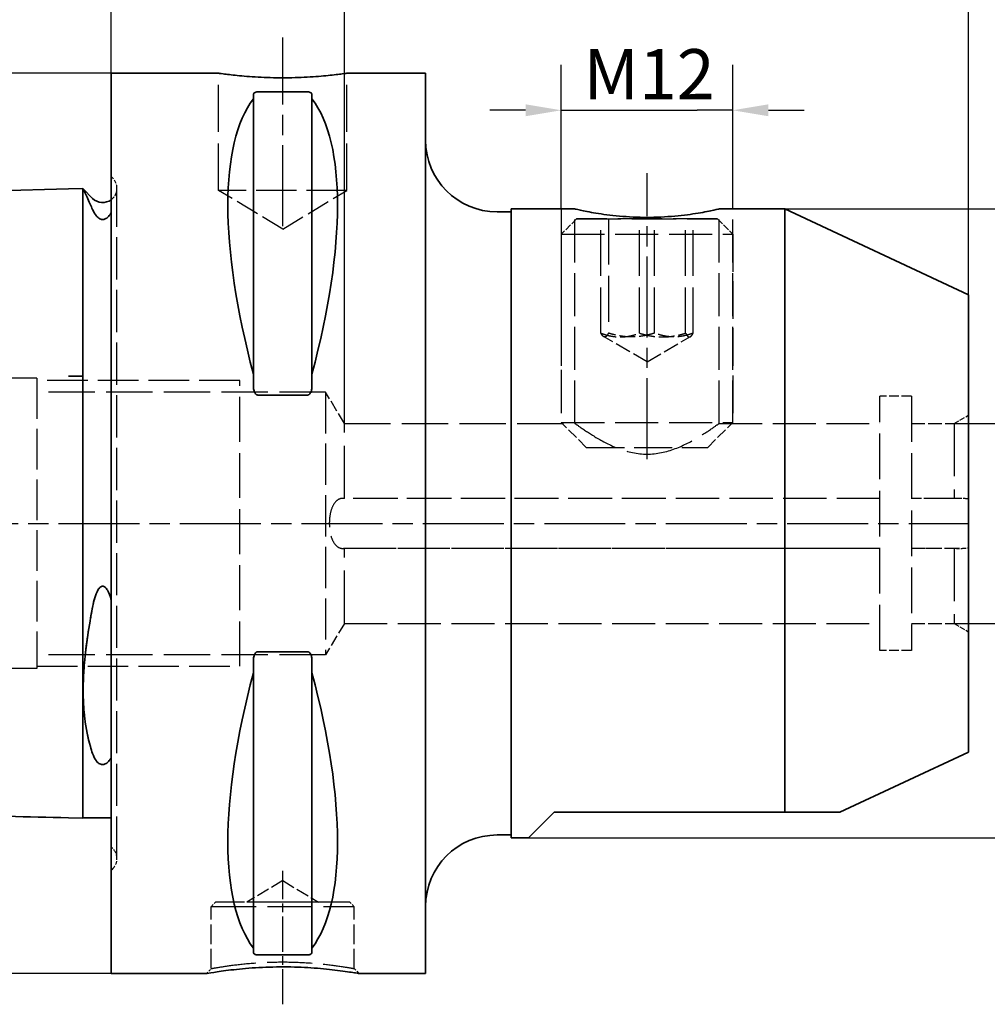
# Paper-space layout 'Blatt_1' of a CAD drawing. Units: millimetres. Extents: x 5 to 292, y 5 to 205.
# Drawn here: x 127 to 195, y 81 to 150 of the extents above; entities that cross this region are included whole.
import ezdxf

# ---------------------------------------------------------------- set-up
doc = ezdxf.new("R2010")
doc.units = ezdxf.units.MM
doc.linetypes.add('CHAIN', pattern=[0.3543, 0.2362, -0.0295, 0.0591, -0.0295])
doc.linetypes.add('DASHED', pattern=[0.2068, 0.1655, -0.0413])
for name, color, linetype, lineweight, true_color in [('Bemaßungen(ISO)', 179, 'Continuous', 25, 0x262659), ('Mittellinie(ISO)', 179, 'Continuous', 25, 0x262659), ('Sichtbare Kanten(ISO)', 5, 'Continuous', 35, 0x0000ff), ('Verdeckte Kanten(ISO)', 5, 'DASHED', 25, 0x0000ff)]:
    doc.layers.add(name, color=color, linetype=linetype, lineweight=lineweight, true_color=true_color)
doc.styles.add('STANDARD-DIN~0', font='arial.ttf')
doc.dimstyles.new('Kopie von STANDARD-ISO', dxfattribs={"dimtxt": 3.5, "dimasz": 2.5, "dimexe": 3.175, "dimexo": 0, "dimgap": 0.762, "dimtad": 1, "dimrnd": 1e-08, "dimtxsty": 'STANDARD-DIN~0', "dimcen": 0.09, "dimdle": 10, "dimclrd": 250, "dimclre": 250, "dimclrt": 250, "dimazin": 2, "dimtfac": 1, "dimtmove": 0, "dimatfit": 3, "dimfxl": 1, "dimtolj": 1, "dimtzin": 0, "dimlwd": 25, "dimlwe": 25, "dimarcsym": 0})

# ---------------------------------------------------------------- blocks, each defined once
blk = doc.blocks.new('*D23')
at = {"layer": 'Bemaßungen(ISO)', "color": 250, "linetype": 'Continuous', "lineweight": 25, "true_color": 0x3f3f3f, "transparency": 16777216}
for p, q in [((150.068, 121.373), (150.068, 162.991)), ((193.753, 130.373), (193.753, 162.991)), ((191.253, 159.816), (152.568, 159.816))]:
    blk.add_line(p, q, dxfattribs=at)
at = {"layer": 'Bemaßungen(ISO)', "color": 250, "linetype": 'Continuous', "true_color": 0x3f3f3f, "transparency": 16777216}
for points in [[(152.568, 160.232), (152.568, 159.399), (150.068, 159.816)], [(191.253, 160.232), (191.253, 159.399), (193.753, 159.816)]]:
    blk.add_solid(points, dxfattribs=at)
at = {"layer": 'Defpoints', "color": 0, "linetype": 'Continuous', "transparency": 16777216}
for p in [(150.068, 159.816), (193.753, 130.373), (150.068, 121.373)]:
    blk.add_point(p, dxfattribs=at)
at = {"layer": 'Bemaßungen(ISO)', "color": 250, "linetype": 'Continuous', "lineweight": 25, "true_color": 0x3f3f3f, "transparency": 16777216, "insert": (169.641, 164.078), "char_height": 3.5, "attachment_point": 1, "style": 'STANDARD-DIN~0'}
blk.add_mtext('\\A1;44', dxfattribs=at)
blk = doc.blocks.new('*D24')
at = {"layer": 'Bemaßungen(ISO)', "color": 250, "linetype": 'Continuous', "lineweight": 25, "true_color": 0x3f3f3f, "transparency": 16777216}
for p, q in [((133.753, 145.873), (77.164, 145.873)), ((80.339, 143.373), (80.339, 85.373)), ((133.753, 82.873), (77.164, 82.873))]:
    blk.add_line(p, q, dxfattribs=at)
at = {"layer": 'Bemaßungen(ISO)', "color": 250, "linetype": 'Continuous', "true_color": 0x3f3f3f, "transparency": 16777216}
for points in [[(79.922, 143.373), (80.755, 143.373), (80.339, 145.873)], [(79.922, 85.373), (80.755, 85.373), (80.339, 82.873)]]:
    blk.add_solid(points, dxfattribs=at)
at = {"layer": 'Defpoints', "color": 0, "linetype": 'Continuous', "transparency": 16777216}
for p in [(133.753, 145.873), (80.339, 82.873), (133.753, 82.873)]:
    blk.add_point(p, dxfattribs=at)
at = {"layer": 'Bemaßungen(ISO)', "color": 250, "linetype": 'Continuous', "lineweight": 25, "true_color": 0x3f3f3f, "transparency": 16777216, "insert": (74.311, 109.874), "char_height": 3.5, "attachment_point": 1, "rotation": 90, "style": 'STANDARD-DIN~0'}
blk.add_mtext('\\A1;{\\fAIGDT|b0|i0;\\ln}\\fArial|b0|i0;63', dxfattribs=at)
blk = doc.blocks.new('*D25')
at = {"layer": 'Bemaßungen(ISO)', "color": 250, "linetype": 'Continuous', "lineweight": 25, "true_color": 0x3f3f3f, "transparency": 16777216}
for p, q in [((133.753, 145.873), (133.753, 172.82)), ((193.753, 130.373), (193.753, 172.82)), ((136.253, 169.645), (191.253, 169.645))]:
    blk.add_line(p, q, dxfattribs=at)
at = {"layer": 'Bemaßungen(ISO)', "color": 250, "linetype": 'Continuous', "true_color": 0x3f3f3f, "transparency": 16777216}
for points in [[(136.253, 170.062), (136.253, 169.228), (133.753, 169.645)], [(191.253, 170.062), (191.253, 169.228), (193.753, 169.645)]]:
    blk.add_solid(points, dxfattribs=at)
at = {"layer": 'Defpoints', "color": 0, "linetype": 'Continuous', "transparency": 16777216}
for p in [(193.753, 169.645), (133.753, 145.873), (193.753, 130.373)]:
    blk.add_point(p, dxfattribs=at)
at = {"layer": 'Bemaßungen(ISO)', "color": 250, "linetype": 'Continuous', "lineweight": 25, "true_color": 0x3f3f3f, "transparency": 16777216, "insert": (161.243, 173.981), "char_height": 3.5, "attachment_point": 1, "style": 'STANDARD-DIN~0'}
blk.add_mtext('\\A1;60', dxfattribs=at)
blk = doc.blocks.new('*D26')
at = {"layer": 'Bemaßungen(ISO)', "color": 250, "linetype": 'Continuous', "lineweight": 25, "true_color": 0x3f3f3f, "transparency": 16777216}
for p, q in [((95.753, 136.11), (95.753, 182.785)), ((193.753, 130.373), (193.753, 182.785)), ((191.253, 179.61), (98.253, 179.61))]:
    blk.add_line(p, q, dxfattribs=at)
at = {"layer": 'Bemaßungen(ISO)', "color": 250, "linetype": 'Continuous', "true_color": 0x3f3f3f, "transparency": 16777216}
for points in [[(98.253, 180.027), (98.253, 179.194), (95.753, 179.61)], [(191.253, 180.027), (191.253, 179.194), (193.753, 179.61)]]:
    blk.add_solid(points, dxfattribs=at)
at = {"layer": 'Defpoints', "color": 0, "linetype": 'Continuous', "transparency": 16777216}
for p in [(95.753, 179.61), (95.753, 136.11), (193.753, 130.373)]:
    blk.add_point(p, dxfattribs=at)
at = {"layer": 'Bemaßungen(ISO)', "color": 250, "linetype": 'Continuous', "lineweight": 25, "true_color": 0x3f3f3f, "transparency": 16777216, "insert": (142.243, 183.946), "char_height": 3.5, "attachment_point": 1, "style": 'STANDARD-DIN~0'}
blk.add_mtext('\\A1;98', dxfattribs=at)
blk = doc.blocks.new('*D27')
at = {"layer": 'Bemaßungen(ISO)', "color": 250, "linetype": 'Continuous', "lineweight": 25, "true_color": 0x3f3f3f, "transparency": 16777216}
for p, q in [((204.847, 123.873), (204.847, 126.373)), ((192.753, 121.373), (208.022, 121.373)), ((204.847, 121.373), (204.847, 118.873)), ((204.847, 118.873), (204.847, 109.873)), ((204.847, 107.373), (204.847, 109.873)), ((192.753, 107.373), (208.022, 107.373)), ((204.847, 104.873), (204.847, 102.373))]:
    blk.add_line(p, q, dxfattribs=at)
at = {"layer": 'Bemaßungen(ISO)', "color": 250, "linetype": 'Continuous', "true_color": 0x3f3f3f, "transparency": 16777216}
for points in [[(204.43, 123.873), (205.264, 123.873), (204.847, 121.373)], [(204.43, 104.873), (205.264, 104.873), (204.847, 107.373)]]:
    blk.add_solid(points, dxfattribs=at)
at = {"layer": 'Defpoints', "color": 0, "linetype": 'Continuous', "transparency": 16777216}
for p in [(192.753, 121.373), (192.753, 107.373), (204.847, 107.373)]:
    blk.add_point(p, dxfattribs=at)
at = {"layer": 'Bemaßungen(ISO)', "color": 250, "linetype": 'Continuous', "lineweight": 25, "true_color": 0x3f3f3f, "transparency": 16777216, "insert": (198.819, 109.881), "char_height": 3.5, "attachment_point": 1, "rotation": 90, "style": 'STANDARD-DIN~0'}
blk.add_mtext('\\A1;{\\fAIGDT|b0|i0;\\ln}\\fArial|b0|i0;14', dxfattribs=at)
blk = doc.blocks.new('*D28')
at = {"layer": 'Bemaßungen(ISO)', "color": 250, "linetype": 'Continuous', "lineweight": 25, "true_color": 0x3f3f3f, "transparency": 16777216}
for p, q in [((180.886, 136.373), (219.432, 136.373)), ((216.257, 133.873), (216.257, 94.873)), ((162.953, 92.373), (219.432, 92.373))]:
    blk.add_line(p, q, dxfattribs=at)
at = {"layer": 'Bemaßungen(ISO)', "color": 250, "linetype": 'Continuous', "true_color": 0x3f3f3f, "transparency": 16777216}
for points in [[(215.84, 133.873), (216.673, 133.873), (216.257, 136.373)], [(215.84, 94.873), (216.673, 94.873), (216.257, 92.373)]]:
    blk.add_solid(points, dxfattribs=at)
at = {"layer": 'Defpoints', "color": 0, "linetype": 'Continuous', "transparency": 16777216}
for p in [(180.886, 136.373), (162.953, 92.373), (216.257, 92.373)]:
    blk.add_point(p, dxfattribs=at)
at = {"layer": 'Bemaßungen(ISO)', "color": 250, "linetype": 'Continuous', "lineweight": 25, "true_color": 0x3f3f3f, "transparency": 16777216, "insert": (210.229, 109.881), "char_height": 3.5, "attachment_point": 1, "rotation": 90, "style": 'STANDARD-DIN~0'}
blk.add_mtext('\\A1;{\\fAIGDT|b0|i0;\\ln}\\fArial|b0|i0;44', dxfattribs=at)
blk = doc.blocks.new('*D29')
at = {"layer": 'Bemaßungen(ISO)', "color": 250, "linetype": 'Continuous', "lineweight": 25, "true_color": 0x3f3f3f, "transparency": 16777216}
for p, q in [((165.253, 136.373), (165.253, 146.453)), ((177.253, 136.373), (177.253, 146.453)), ((162.753, 143.278), (160.253, 143.278)), ((165.253, 143.278), (167.753, 143.278)), ((167.753, 143.278), (174.753, 143.278)), ((177.253, 143.278), (174.753, 143.278)), ((179.753, 143.278), (182.253, 143.278))]:
    blk.add_line(p, q, dxfattribs=at)
at = {"layer": 'Bemaßungen(ISO)', "color": 250, "linetype": 'Continuous', "true_color": 0x3f3f3f, "transparency": 16777216}
for points in [[(162.753, 143.695), (162.753, 142.861), (165.253, 143.278)], [(179.753, 143.695), (179.753, 142.861), (177.253, 143.278)]]:
    blk.add_solid(points, dxfattribs=at)
at = {"layer": 'Defpoints', "color": 0, "linetype": 'Continuous', "transparency": 16777216}
for p in [(177.253, 143.278), (165.253, 136.373), (177.253, 136.373)]:
    blk.add_point(p, dxfattribs=at)
at = {"layer": 'Bemaßungen(ISO)', "color": 250, "linetype": 'Continuous', "lineweight": 25, "true_color": 0x3f3f3f, "transparency": 16777216, "insert": (166.808, 147.554), "char_height": 3.5, "attachment_point": 1, "style": 'STANDARD-DIN~0'}
blk.add_mtext('\\A1;\\fArial|b0|i0;M12', dxfattribs=at)

psp = doc.layouts.new('Blatt_1')

# ---------------------------------------------------------------- linework, layer by layer
at = {"layer": 'Mittellinie(ISO)', "linetype": 'CHAIN', "ltscale": 23.990969}
for p, q in [((145.753, 135.173), (145.753, 148.373)), ((171.253, 118.873), (171.253, 138.873)), ((87.565, 114.373), (193.803, 114.373))]:
    psp.add_line(p, q, dxfattribs=at)
at = {"layer": 'Mittellinie(ISO)', "linetype": 'CHAIN', "ltscale": 10.387375}
psp.add_line((145.753, 80.725), (145.753, 90.073), dxfattribs=at)
at = {"layer": 'Sichtbare Kanten(ISO)'}
for p, q in [((133.753, 145.873), (133.753, 82.873)), ((141.253, 145.873), (133.753, 145.873)), ((155.753, 145.873), (150.253, 145.873)), ((155.753, 145.873), (155.753, 82.873)), ((143.703, 144.376), (143.703, 144.09)), ((143.703, 144.09), (143.703, 124.821)), ((144.003, 144.565), (147.503, 144.565)), ((147.803, 144.09), (147.803, 144.376)), ((147.803, 144.09), (147.803, 124.821)), ((130.753, 137.773), (131.753, 137.798)), ((131.753, 124.685), (131.753, 137.798)), ((97.218, 136.93), (130.753, 137.773)), ((131.789, 137.773), (131.753, 137.773)), ((132.446, 137.116), (131.789, 137.773)), ((161.753, 136.173), (160.753, 136.173)), ((161.753, 136.373), (161.753, 92.373)), ((166.2, 136.373), (161.753, 136.373)), ((180.886, 136.373), (176.306, 136.373)), ((180.886, 136.373), (180.886, 94.173)), ((193.753, 130.373), (180.886, 136.373)), ((193.753, 130.373), (193.753, 98.373)), ((143.703, 124.821), (143.703, 123.968)), ((147.803, 123.968), (147.803, 124.821)), ((130.753, 124.673), (131.753, 124.685)), ((131.753, 93.748), (131.753, 124.685)), ((147.503, 123.354), (144.003, 123.354)), ((143.703, 104.778), (143.703, 103.925)), ((144.003, 105.392), (147.503, 105.392)), ((147.803, 103.925), (147.803, 104.778)), ((143.703, 103.925), (143.703, 84.656)), ((147.803, 103.925), (147.803, 84.656)), ((193.753, 98.373), (184.746, 94.173)), ((130.753, 93.773), (131.753, 93.748)), ((133.753, 93.773), (131.753, 93.773)), ((164.753, 94.173), (162.953, 92.373)), ((164.753, 94.173), (180.886, 94.173)), ((180.886, 94.173), (184.746, 94.173)), ((161.753, 92.573), (160.753, 92.573)), ((162.953, 92.373), (161.753, 92.373)), ((143.703, 84.656), (143.703, 84.37)), ((147.503, 84.18), (144.003, 84.18)), ((147.803, 84.37), (147.803, 84.656)), ((140.401, 82.873), (133.753, 82.873)), ((155.753, 82.873), (151.105, 82.873))]:
    psp.add_line(p, q, dxfattribs=at)
for centre, radius, start, end in [((160.753, 141.173), 5, 180, 270), ((133.153, 137.823), 1, 225, 306.8699), ((160.753, 87.573), 5, 90, 180)]:
    psp.add_arc(centre, radius, start, end, dxfattribs=at)
for centre, major_axis, start_param, end_param in [((160.1, 114.373), (-14.754, 31.093), 0.177203, 1.071843), ((131.406, 114.373), (-14.754, -31.093), 2.06975, 2.96439), ((160.1, 114.373), (14.754, 31.093), 2.06975, 2.96439), ((131.406, 114.373), (14.754, -31.093), 0.177203, 1.071843)]:
    psp.add_ellipse(centre, major_axis=major_axis, ratio=0.341999, start_param=start_param, end_param=end_param, dxfattribs=at)
for points, knots in [([(150.253, 145.873), (150.253, 145.873), (150.14, 145.856), (149.68, 145.795), (149.334, 145.752), (148.536, 145.671), (148.03, 145.628), (146.922, 145.567), (146.319, 145.55), (145.187, 145.55), (144.584, 145.567), (143.476, 145.628), (142.97, 145.671), (142.172, 145.752), (141.826, 145.795), (141.366, 145.856), (141.253, 145.873), (141.253, 145.873)], [0.679035, 0.679035, 0.679035, 0.679035, 0.848792, 0.848792, 1.01855, 1.01855, 1.18831, 1.18831, 1.358069, 1.358069, 1.527829, 1.527829, 1.697589, 1.697589, 1.867347, 1.867347, 2.037104, 2.037104, 2.037104, 2.037104]), ([(143.703, 144.376), (143.703, 144.402), (143.711, 144.43), (143.749, 144.483), (143.778, 144.508), (143.843, 144.538), (143.869, 144.548), (143.915, 144.558), (143.931, 144.56), (143.966, 144.564), (143.984, 144.565), (144.003, 144.565)], [-0.07355777, -0.07355777, -0.07355777, -0.07355777, -0.04804086, -0.04804086, -0.02252395, -0.02252395, -0.01126198, -0.01126198, -0.00563099, -0.00563099, 0, 0, 0, 0]), ([(147.503, 144.565), (147.522, 144.565), (147.54, 144.564), (147.575, 144.56), (147.591, 144.558), (147.637, 144.548), (147.663, 144.538), (147.728, 144.508), (147.758, 144.483), (147.795, 144.43), (147.803, 144.402), (147.803, 144.376)], [0, 0, 0, 0, 0.00563099, 0.00563099, 0.01126198, 0.01126198, 0.02252395, 0.02252395, 0.04804086, 0.04804086, 0.07355777, 0.07355777, 0.07355777, 0.07355777]), ([(132.446, 136.333), (132.387, 136.469), (132.331, 136.597), (132.116, 137.082), (131.982, 137.367), (131.856, 137.632), (131.827, 137.694), (131.8, 137.75), (131.794, 137.763), (131.789, 137.771), (131.789, 137.773), (131.789, 137.773)], [-1.8856853, -1.8856853, -1.8856853, -1.8856853, -1.7916309, -1.7916309, -1.5017566, -1.5017566, -1.3674142, -1.3674142, -1.2975289, -1.2975289, -1.2659822, -1.2659822, -1.2659822, -1.2659822]), ([(133.753, 136.116), (133.703, 136.028), (133.639, 135.929), (133.513, 135.795), (133.455, 135.742), (133.355, 135.683), (133.319, 135.666), (133.252, 135.645), (133.225, 135.639), (133.167, 135.633), (133.139, 135.633), (133.077, 135.64), (133.046, 135.647), (132.968, 135.674), (132.925, 135.697), (132.807, 135.776), (132.741, 135.847), (132.597, 136.027), (132.515, 136.174), (132.446, 136.333)], [-2.6899261, -2.6899261, -2.6899261, -2.6899261, -2.5665887, -2.5665887, -2.4993791, -2.4993791, -2.469357, -2.469357, -2.4501585, -2.4501585, -2.4321705, -2.4321705, -2.4103054, -2.4103054, -2.3730636, -2.3730636, -2.2863545, -2.2863545, -2.1221559, -2.1221559, -2.1221559, -2.1221559]), ([(176.306, 136.373), (176.306, 136.373), (176.178, 136.342), (175.662, 136.232), (175.273, 136.154), (174.379, 136.007), (173.812, 135.928), (172.568, 135.816), (171.89, 135.785), (170.616, 135.785), (169.938, 135.816), (168.694, 135.928), (168.127, 136.007), (167.233, 136.154), (166.844, 136.232), (166.328, 136.342), (166.2, 136.373), (166.2, 136.373)], [0.764305, 0.764305, 0.764305, 0.764305, 0.955371, 0.955371, 1.146438, 1.146438, 1.337524, 1.337524, 1.528609, 1.528609, 1.719695, 1.719695, 1.910781, 1.910781, 2.101847, 2.101847, 2.292914, 2.292914, 2.292914, 2.292914]), ([(144.003, 123.354), (143.984, 123.354), (143.966, 123.358), (143.931, 123.37), (143.915, 123.38), (143.869, 123.414), (143.843, 123.445), (143.778, 123.544), (143.749, 123.627), (143.711, 123.798), (143.703, 123.887), (143.703, 123.968)], [0, 0, 0, 0, 0.00563099, 0.00563099, 0.01126198, 0.01126198, 0.02252395, 0.02252395, 0.04804086, 0.04804086, 0.07355777, 0.07355777, 0.07355777, 0.07355777]), ([(147.803, 123.968), (147.803, 123.887), (147.795, 123.798), (147.758, 123.627), (147.728, 123.544), (147.663, 123.445), (147.637, 123.414), (147.591, 123.38), (147.575, 123.37), (147.54, 123.358), (147.522, 123.354), (147.503, 123.354)], [-0.07355777, -0.07355777, -0.07355777, -0.07355777, -0.04804086, -0.04804086, -0.02252395, -0.02252395, -0.01126198, -0.01126198, -0.00563099, -0.00563099, 0, 0, 0, 0]), ([(132.446, 108.513), (132.492, 108.755), (132.543, 108.974), (132.647, 109.32), (132.727, 109.559), (132.877, 109.799), (132.922, 109.86), (133.002, 109.931), (133.034, 109.953), (133.094, 109.977), (133.12, 109.984), (133.178, 109.985), (133.206, 109.979), (133.273, 109.953), (133.309, 109.928), (133.397, 109.846), (133.446, 109.775), (133.584, 109.538), (133.674, 109.295), (133.753, 108.995)], [-0.4543219, -0.4543219, -0.4543219, -0.4543219, -0.3292398, -0.3292398, -0.228298, -0.228298, -0.195134, -0.195134, -0.1775903, -0.1775903, -0.1643446, -0.1643446, -0.1504058, -0.1504058, -0.1303265, -0.1303265, -0.0932454, -0.0932454, 0, 0, 0, 0]), ([(132.446, 98.272), (132.392, 98.433), (132.339, 98.6), (132.123, 99.356), (131.986, 100.009), (131.858, 101.085), (131.828, 101.44), (131.8, 102.003), (131.794, 102.198), (131.789, 102.56), (131.788, 102.726), (131.793, 103.09), (131.798, 103.289), (131.821, 103.856), (131.845, 104.228), (131.988, 105.875), (132.195, 107.19), (132.446, 108.513)], [-1.885579, -1.885579, -1.885579, -1.885579, -1.798207, -1.798207, -1.504028, -1.504028, -1.368259, -1.368259, -1.298088, -1.298088, -1.240536, -1.240536, -1.173258, -1.173258, -1.051669, -1.051669, -0.644595, -0.644595, -0.644595, -0.644595]), ([(143.703, 104.778), (143.703, 104.859), (143.711, 104.948), (143.749, 105.119), (143.778, 105.202), (143.843, 105.301), (143.869, 105.332), (143.915, 105.366), (143.931, 105.375), (143.966, 105.388), (143.984, 105.392), (144.003, 105.392)], [-0.07355777, -0.07355777, -0.07355777, -0.07355777, -0.04804086, -0.04804086, -0.02252395, -0.02252395, -0.01126198, -0.01126198, -0.00563099, -0.00563099, 0, 0, 0, 0]), ([(147.503, 105.392), (147.522, 105.392), (147.54, 105.388), (147.575, 105.375), (147.591, 105.366), (147.637, 105.332), (147.663, 105.301), (147.728, 105.202), (147.758, 105.119), (147.795, 104.948), (147.803, 104.859), (147.803, 104.778)], [0, 0, 0, 0, 0.00563099, 0.00563099, 0.01126198, 0.01126198, 0.02252395, 0.02252395, 0.04804086, 0.04804086, 0.07355777, 0.07355777, 0.07355777, 0.07355777]), ([(133.753, 98.008), (133.703, 97.906), (133.639, 97.798), (133.513, 97.659), (133.456, 97.606), (133.355, 97.548), (133.319, 97.531), (133.253, 97.511), (133.225, 97.505), (133.167, 97.5), (133.139, 97.5), (133.077, 97.506), (133.046, 97.513), (132.968, 97.538), (132.925, 97.561), (132.807, 97.639), (132.741, 97.712), (132.597, 97.903), (132.515, 98.067), (132.446, 98.272)], [-2.689388, -2.689388, -2.689388, -2.689388, -2.5661295, -2.5661295, -2.498783, -2.498783, -2.4687186, -2.4687186, -2.4495042, -2.4495042, -2.4315141, -2.4315141, -2.409656, -2.409656, -2.3724421, -2.3724421, -2.2859272, -2.2859272, -2.1214316, -2.1214316, -2.1214316, -2.1214316]), ([(144.003, 84.18), (143.984, 84.18), (143.966, 84.181), (143.931, 84.185), (143.915, 84.188), (143.869, 84.198), (143.843, 84.207), (143.778, 84.237), (143.749, 84.263), (143.711, 84.316), (143.703, 84.344), (143.703, 84.37)], [0, 0, 0, 0, 0.00563099, 0.00563099, 0.01126198, 0.01126198, 0.02252395, 0.02252395, 0.04804086, 0.04804086, 0.07355777, 0.07355777, 0.07355777, 0.07355777]), ([(147.803, 84.37), (147.803, 84.344), (147.795, 84.316), (147.758, 84.263), (147.728, 84.237), (147.663, 84.207), (147.637, 84.198), (147.591, 84.188), (147.575, 84.185), (147.54, 84.181), (147.522, 84.18), (147.503, 84.18)], [-0.07355777, -0.07355777, -0.07355777, -0.07355777, -0.04804086, -0.04804086, -0.02252395, -0.02252395, -0.01126198, -0.01126198, -0.00563099, -0.00563099, 0, 0, 0, 0]), ([(151.105, 82.873), (151.105, 82.873), (151.092, 82.875), (151.02, 82.888), (150.957, 82.898), (150.646, 82.95), (150.28, 83.01), (149.316, 83.136), (148.76, 83.198), (147.587, 83.292), (146.961, 83.324), (145.661, 83.349), (144.978, 83.338), (143.675, 83.277), (143.059, 83.227), (141.982, 83.113), (141.521, 83.05), (140.821, 82.945), (140.582, 82.904), (140.425, 82.877), (140.401, 82.873), (140.401, 82.873)], [0, 0, 0, 0, 0.104072, 0.104072, 0.208144, 0.208144, 0.411744, 0.411744, 0.588468, 0.588468, 0.775127, 0.775127, 0.975205, 0.975205, 1.175956, 1.175956, 1.377496, 1.377496, 1.578957, 1.578957, 1.665156, 1.665156, 1.665156, 1.665156])]:
    psp.add_open_spline(points, degree=3, knots=knots, dxfattribs=at)
psp.add_open_spline([(130.753, 93.773), (127.936, 93.844), (125.12, 93.915), (122.303, 93.986)], degree=3, dxfattribs=at)
at = {"layer": 'Verdeckte Kanten(ISO)', "ltscale": 19.825918}
for p, q in [((141.253, 137.673), (141.253, 145.873)), ((150.253, 137.673), (150.253, 145.873))]:
    psp.add_line(p, q, dxfattribs=at)
at = {"layer": 'Verdeckte Kanten(ISO)', "ltscale": 0.288268}
for p, q in [((133.86, 138.53), (133.753, 138.637)), ((133.86, 90.216), (133.753, 90.109))]:
    psp.add_line(p, q, dxfattribs=at)
at = {"layer": 'Verdeckte Kanten(ISO)', "ltscale": 17.811979}
psp.add_line((134.153, 90.923), (134.153, 137.823), dxfattribs=at)
at = {"layer": 'Verdeckte Kanten(ISO)', "ltscale": 17.090385}
psp.add_line((150.253, 137.673), (141.253, 137.673), dxfattribs=at)
at = {"layer": 'Verdeckte Kanten(ISO)', "ltscale": 9.994436}
for q in [(141.253, 137.673), (150.253, 137.673)]:
    psp.add_line((145.753, 134.969), q, dxfattribs=at)
at = {"layer": 'Verdeckte Kanten(ISO)', "ltscale": 18.133463}
for p, q in [((165.253, 136.373), (165.253, 121.373)), ((166.2, 121.373), (166.2, 136.373)), ((176.306, 121.373), (176.306, 136.373)), ((177.253, 121.373), (177.253, 136.373))]:
    psp.add_line(p, q, dxfattribs=at)
at = {"layer": 'Verdeckte Kanten(ISO)', "ltscale": 2.856786}
for p, q in [((166.314, 135.673), (165.253, 134.612)), ((176.192, 135.673), (177.253, 134.612))]:
    psp.add_line(p, q, dxfattribs=at)
at = {"layer": 'Verdeckte Kanten(ISO)', "ltscale": 0.047201}
for p, q in [((166.336, 135.685), (166.314, 135.673)), ((176.17, 135.685), (176.192, 135.673))]:
    psp.add_line(p, q, dxfattribs=at)
at = {"layer": 'Verdeckte Kanten(ISO)', "ltscale": 18.757214}
psp.add_line((166.314, 135.673), (176.192, 135.673), dxfattribs=at)
at = {"layer": 'Verdeckte Kanten(ISO)', "ltscale": 18.675493}
psp.add_line((176.17, 135.685), (166.336, 135.685), dxfattribs=at)
at = {"layer": 'Verdeckte Kanten(ISO)', "ltscale": 19.34236}
for p, q in [((168.023, 127.685), (168.023, 135.685)), ((168.553, 135.685), (168.553, 127.685)), ((170.723, 127.685), (170.723, 135.685)), ((171.783, 127.685), (171.783, 135.685)), ((173.953, 127.685), (173.953, 135.685)), ((174.484, 127.685), (174.484, 135.685))]:
    psp.add_line(p, q, dxfattribs=at)
at = {"layer": 'Verdeckte Kanten(ISO)', "ltscale": 18.229744}
for p, q in [((165.253, 134.612), (177.253, 134.612)), ((165.253, 121.435), (177.253, 121.435))]:
    psp.add_line(p, q, dxfattribs=at)
at = {"layer": 'Verdeckte Kanten(ISO)', "ltscale": 15.928992}
for p, q in [((165.253, 134.612), (165.253, 121.435)), ((177.253, 134.612), (177.253, 121.435))]:
    psp.add_line(p, q, dxfattribs=at)
at = {"layer": 'Verdeckte Kanten(ISO)', "ltscale": 6.675055}
for q in [(168.217, 127.438), (174.29, 127.438)]:
    psp.add_line((171.253, 125.685), q, dxfattribs=at)
at = {"layer": 'Verdeckte Kanten(ISO)', "ltscale": 13.891226}
for p, q in [((128.553, 124.523), (122.808, 124.523)), ((128.553, 104.223), (122.808, 104.223))]:
    psp.add_line(p, q, dxfattribs=at)
at = {"layer": 'Verdeckte Kanten(ISO)', "ltscale": 17.132584}
psp.add_line((128.553, 124.523), (128.553, 104.223), dxfattribs=at)
at = {"layer": 'Verdeckte Kanten(ISO)', "ltscale": 17.166344}
for p, q in [((142.753, 124.373), (128.553, 124.373)), ((128.553, 104.373), (142.753, 104.373))]:
    psp.add_line(p, q, dxfattribs=at)
at = {"layer": 'Verdeckte Kanten(ISO)', "ltscale": 18.989317}
for p, q in [((142.753, 104.373), (142.753, 124.373)), ((140.753, 87.573), (150.753, 87.573)), ((148.253, 87.874), (143.253, 87.874))]:
    psp.add_line(p, q, dxfattribs=at)
at = {"layer": 'Verdeckte Kanten(ISO)', "ltscale": 19.535784}
for p, q in [((148.753, 123.561), (128.553, 123.561)), ((148.753, 105.185), (128.553, 105.185))]:
    psp.add_line(p, q, dxfattribs=at)
at = {"layer": 'Verdeckte Kanten(ISO)', "ltscale": 17.447384}
psp.add_line((148.753, 123.561), (148.753, 105.185), dxfattribs=at)
at = {"layer": 'Verdeckte Kanten(ISO)', "ltscale": 4.859466}
for p, q in [((150.068, 121.373), (148.753, 123.561)), ((150.068, 107.373), (148.753, 105.185))]:
    psp.add_line(p, q, dxfattribs=at)
at = {"layer": 'Verdeckte Kanten(ISO)', "ltscale": 19.314848}
for p, q in [((187.553, 105.473), (187.553, 123.273)), ((189.753, 123.273), (189.753, 105.473))]:
    psp.add_line(p, q, dxfattribs=at)
at = {"layer": 'Verdeckte Kanten(ISO)', "ltscale": 4.188206}
for p, q in [((189.753, 123.273), (187.553, 123.273)), ((189.753, 105.473), (187.553, 105.473))]:
    psp.add_line(p, q, dxfattribs=at)
at = {"layer": 'Verdeckte Kanten(ISO)', "ltscale": 2.198191}
for p, q in [((192.753, 121.373), (193.753, 121.95)), ((192.753, 107.373), (193.753, 106.795))]:
    psp.add_line(p, q, dxfattribs=at)
at = {"layer": 'Verdeckte Kanten(ISO)', "ltscale": 22.342806}
for p, q in [((150.068, 116.109), (150.068, 121.373)), ((192.753, 121.373), (192.753, 116.109)), ((150.068, 107.373), (150.068, 112.637)), ((192.753, 112.637), (192.753, 107.373))]:
    psp.add_line(p, q, dxfattribs=at)
at = {"layer": 'Verdeckte Kanten(ISO)', "ltscale": 19.502317}
psp.add_line((150.068, 121.373), (166.2, 121.373), dxfattribs=at)
at = {"layer": 'Verdeckte Kanten(ISO)', "ltscale": 4.711504}
for p, q in [((167.003, 119.685), (165.253, 121.435)), ((175.503, 119.685), (177.253, 121.435))]:
    psp.add_line(p, q, dxfattribs=at)
at = {"layer": 'Verdeckte Kanten(ISO)', "ltscale": 18.128626}
psp.add_line((176.306, 121.373), (187.553, 121.373), dxfattribs=at)
at = {"layer": 'Verdeckte Kanten(ISO)', "ltscale": 5.711227}
for p, q in [((189.753, 121.373), (192.753, 121.373)), ((192.753, 116.109), (189.753, 116.109)), ((189.753, 112.637), (192.753, 112.637)), ((189.753, 107.373), (192.753, 107.373))]:
    psp.add_line(p, q, dxfattribs=at)
at = {"layer": 'Verdeckte Kanten(ISO)', "ltscale": 16.140921}
psp.add_line((167.003, 119.685), (175.503, 119.685), dxfattribs=at)
at = {"layer": 'Verdeckte Kanten(ISO)', "ltscale": 18.188957}
for p, q in [((187.553, 116.123), (149.938, 116.123)), ((187.553, 112.623), (149.938, 112.623))]:
    psp.add_line(p, q, dxfattribs=at)
at = {"layer": 'Verdeckte Kanten(ISO)', "ltscale": 18.126362}
for p, q in [((187.553, 116.109), (150.068, 116.109)), ((150.068, 112.637), (187.553, 112.637)), ((150.068, 107.373), (187.553, 107.373))]:
    psp.add_line(p, q, dxfattribs=at)
at = {"layer": 'Verdeckte Kanten(ISO)', "ltscale": 6.421609}
for p, q in [((193.126, 116.123), (189.753, 116.123)), ((193.126, 112.623), (189.753, 112.623))]:
    psp.add_line(p, q, dxfattribs=at)
at = {"layer": 'Verdeckte Kanten(ISO)', "ltscale": 5.552421}
for q in [(143.253, 87.874), (148.253, 87.874)]:
    psp.add_line((145.753, 89.376), q, dxfattribs=at)
at = {"layer": 'Verdeckte Kanten(ISO)', "ltscale": 0.807604}
for p, q in [((141.053, 87.873), (140.753, 87.573)), ((150.453, 87.873), (150.753, 87.573))]:
    psp.add_line(p, q, dxfattribs=at)
at = {"layer": 'Verdeckte Kanten(ISO)', "ltscale": 8.277359}
for p, q in [((140.753, 83.225), (140.753, 87.573)), ((150.753, 83.225), (150.753, 87.573))]:
    psp.add_line(p, q, dxfattribs=at)
at = {"layer": 'Verdeckte Kanten(ISO)', "ltscale": 17.849958}
psp.add_line((150.453, 87.873), (141.053, 87.873), dxfattribs=at)
at = {"layer": 'Verdeckte Kanten(ISO)', "ltscale": 0.001804}
for p, q in [((143.253, 87.873), (143.253, 87.874)), ((148.253, 87.873), (148.253, 87.874))]:
    psp.add_line(p, q, dxfattribs=at)
at = {"layer": 'Verdeckte Kanten(ISO)', "ltscale": 0.947828}
for p, q in [((140.401, 82.873), (140.753, 83.225)), ((150.753, 83.225), (151.105, 82.873))]:
    psp.add_line(p, q, dxfattribs=at)
at = {"layer": 'Verdeckte Kanten(ISO)', "ltscale": 1.495122}
for centre, start, end in [((133.153, 137.823), 0, 45), ((133.153, 90.923), 315, 0)]:
    psp.add_arc(centre, 1, start, end, dxfattribs=at)
at = {"layer": 'Verdeckte Kanten(ISO)', "ltscale": 1.765262}
for centre, start, end in [((133.153, 137.823), 306.8699, 0), ((133.153, 90.923), 0, 53.1301)]:
    psp.add_arc(centre, 1, start, end, dxfattribs=at)
at = {"layer": 'Verdeckte Kanten(ISO)', "ltscale": 6.697537}
for points in [[(168.023, 127.685), (169.373, 127.185), (170.723, 127.685)], [(168.553, 127.685), (168.288, 127.185), (168.023, 127.685)], [(171.783, 127.685), (170.168, 127.185), (168.553, 127.685)], [(170.723, 127.685), (172.338, 127.185), (173.953, 127.685)], [(174.484, 127.685), (173.133, 127.185), (171.783, 127.685)], [(173.953, 127.685), (174.219, 127.185), (174.484, 127.685)]]:
    psp.add_rational_spline(points, [1, 1.15470053838, 1], degree=2, dxfattribs=at)
at = {"layer": 'Verdeckte Kanten(ISO)', "ltscale": 1.904279}
psp.add_open_spline([(130.753, 124.674), (131.086, 124.678), (131.42, 124.682), (131.753, 124.687)], degree=3, dxfattribs=at)
at = {"layer": 'Verdeckte Kanten(ISO)', "ltscale": 20.0324}
for points, knots in [([(166.2, 121.373), (166.2, 121.373), (166.338, 121.272), (166.863, 120.908), (167.249, 120.648), (168.119, 120.132), (168.669, 119.834), (169.898, 119.371), (170.58, 119.217), (171.253, 119.217)], [2.402856, 2.402856, 2.402856, 2.402856, 2.6013865, 2.6013865, 2.799917, 2.799917, 3.0018625, 3.0018625, 3.203808, 3.203808, 3.203808, 3.203808]), ([(171.253, 119.217), (171.926, 119.217), (172.608, 119.371), (173.837, 119.834), (174.387, 120.132), (175.258, 120.648), (175.644, 120.908), (176.168, 121.272), (176.306, 121.373), (176.306, 121.373)], [0, 0, 0, 0, 0.2019455, 0.2019455, 0.403891, 0.403891, 0.6024215, 0.6024215, 0.800952, 0.800952, 0.800952, 0.800952])]:
    psp.add_open_spline(points, degree=3, knots=knots, dxfattribs=at)
at = {"layer": 'Verdeckte Kanten(ISO)', "ltscale": 15.424178}
psp.add_open_spline([(150.068, 116.109), (149.959, 116.132), (149.849, 116.127), (149.598, 116.038), (149.462, 115.921), (149.253, 115.606), (149.165, 115.398), (149.047, 114.914), (149.016, 114.638), (149.016, 114.107), (149.047, 113.832), (149.165, 113.348), (149.253, 113.14), (149.462, 112.825), (149.598, 112.708), (149.849, 112.619), (149.959, 112.614), (150.068, 112.637)], degree=3, knots=[0.5051884, 0.5051884, 0.5051884, 0.5051884, 0.5666691, 0.5666691, 0.6536736, 0.6536736, 0.7333379, 0.7333379, 0.8130022, 0.8130022, 0.8926665, 0.8926665, 0.9723307, 0.9723307, 1.0593353, 1.0593353, 1.120816, 1.120816, 1.120816, 1.120816], dxfattribs=at)
at = {"layer": 'Verdeckte Kanten(ISO)', "ltscale": 2.224984}
for points, knots in [([(193.753, 116.081), (193.712, 116.086), (193.67, 116.091), (193.338, 116.128), (193.041, 116.13), (192.753, 116.109)], [0.7685278, 0.7685278, 0.7685278, 0.7685278, 0.7821663, 0.7821663, 0.8775218, 0.8775218, 0.8775218, 0.8775218]), ([(192.753, 112.637), (193.041, 112.616), (193.338, 112.618), (193.67, 112.654), (193.712, 112.659), (193.753, 112.665)], [0.0433943, 0.0433943, 0.0433943, 0.0433943, 0.1387498, 0.1387498, 0.1523883, 0.1523883, 0.1523883, 0.1523883])]:
    psp.add_open_spline(points, degree=3, knots=knots, dxfattribs=at)
at = {"layer": 'Verdeckte Kanten(ISO)', "ltscale": 5.573462}
psp.add_open_spline([(133.753, 108.987), (133.706, 109.166), (133.647, 109.358), (133.527, 109.631), (133.468, 109.746), (133.363, 109.872), (133.326, 109.909), (133.259, 109.952), (133.23, 109.965), (133.173, 109.979), (133.145, 109.979), (133.084, 109.969), (133.053, 109.956), (132.977, 109.908), (132.936, 109.865), (132.825, 109.725), (132.763, 109.599), (132.612, 109.235), (132.521, 108.901), (132.446, 108.505)], degree=3, knots=[-2.6939791, -2.6939791, -2.6939791, -2.6939791, -2.5743224, -2.5743224, -2.5001788, -2.5001788, -2.4679311, -2.4679311, -2.4478056, -2.4478056, -2.4295048, -2.4295048, -2.4076607, -2.4076607, -2.3711473, -2.3711473, -2.2915535, -2.2915535, -2.114866, -2.114866, -2.114866, -2.114866], dxfattribs=at)
at = {"layer": 'Verdeckte Kanten(ISO)', "ltscale": 19.899433}
psp.add_open_spline([(132.446, 108.505), (132.39, 108.208), (132.336, 107.912), (132.121, 106.67), (131.986, 105.732), (131.859, 104.396), (131.829, 103.981), (131.802, 103.364), (131.796, 103.157), (131.791, 102.783), (131.791, 102.617), (131.795, 102.261), (131.8, 102.073), (131.823, 101.561), (131.846, 101.246), (131.988, 99.903), (132.195, 99.024), (132.446, 98.279)], degree=3, knots=[-1.883892, -1.883892, -1.883892, -1.883892, -1.793625, -1.793625, -1.502015, -1.502015, -1.36709, -1.36709, -1.297072, -1.297072, -1.239506, -1.239506, -1.172052, -1.172052, -1.053029, -1.053029, -0.644936, -0.644936, -0.644936, -0.644936], dxfattribs=at)
at = {"layer": 'Verdeckte Kanten(ISO)', "ltscale": 5.573498}
psp.add_open_spline([(132.446, 98.279), (132.492, 98.142), (132.544, 98.023), (132.648, 97.84), (132.728, 97.717), (132.877, 97.597), (132.922, 97.566), (133.003, 97.532), (133.034, 97.521), (133.094, 97.509), (133.121, 97.506), (133.178, 97.505), (133.206, 97.508), (133.273, 97.521), (133.309, 97.533), (133.397, 97.574), (133.446, 97.609), (133.584, 97.729), (133.674, 97.852), (133.753, 98.014)], degree=3, knots=[-0.4545041, -0.4545041, -0.4545041, -0.4545041, -0.329052, -0.329052, -0.2283446, -0.2283446, -0.1952252, -0.1952252, -0.1776983, -0.1776983, -0.1644598, -0.1644598, -0.1505243, -0.1505243, -0.1304419, -0.1304419, -0.0933514, -0.0933514, 0, 0, 0, 0], dxfattribs=at)
at = {"layer": 'Verdeckte Kanten(ISO)', "ltscale": 19.029045}
psp.add_open_spline([(140.753, 83.225), (140.753, 83.225), (140.775, 83.229), (140.922, 83.256), (141.146, 83.296), (141.799, 83.4), (142.23, 83.462), (143.236, 83.575), (143.812, 83.625), (145.029, 83.685), (145.667, 83.695), (146.882, 83.671), (147.466, 83.639), (148.562, 83.546), (149.081, 83.485), (149.982, 83.36), (150.324, 83.301), (150.615, 83.25), (150.673, 83.24), (150.741, 83.227), (150.753, 83.225), (150.753, 83.225)], degree=3, knots=[-1.665156, -1.665156, -1.665156, -1.665156, -1.578957, -1.578957, -1.377496, -1.377496, -1.175956, -1.175956, -0.975205, -0.975205, -0.775127, -0.775127, -0.588468, -0.588468, -0.411744, -0.411744, -0.208144, -0.208144, -0.104072, -0.104072, 0, 0, 0, 0], dxfattribs=at)

# ---------------------------------------------------------------- dimensions: what is measured, and where the dimension line sits
at = {"layer": 'Bemaßungen(ISO)', "color": 250, "linetype": 'Continuous', "lineweight": 25, "true_color": 0x3f3f3f}
for base, p1, p2, override, picture, middle in [((95.753, 179.61), (193.753, 130.373), (95.753, 136.11), {"dimgap": 0.762, "dimdec": 2, "dimtol": 0, "dimlim": 0, "dimtp": 0, "dimtm": 0, "dimtdec": 2, "dimtofl": 0, "dimatfit": 1}, '*D26', (144.753, 179.61)), ((193.753, 169.645), (133.753, 145.873), (193.753, 130.373), {"dimgap": 0.762, "dimdec": 2, "dimtol": 0, "dimlim": 0, "dimtp": 0, "dimtm": 0, "dimtdec": 2, "dimtofl": 0, "dimatfit": 1}, '*D25', (163.753, 169.645)), ((150.068, 159.816), (193.753, 130.373), (150.068, 121.373), {"dimgap": 0.762, "dimdec": 0, "dimtol": 0, "dimlim": 0, "dimtp": 0, "dimtm": 0, "dimtdec": 2, "dimtofl": 0, "dimatfit": 1}, '*D23', (172.211, 159.816))]:
    dim = psp.add_linear_dim(base=base, p1=p1, p2=p2, dimstyle='Kopie von STANDARD-ISO', override=override, dxfattribs=at)
    dim.commit()
    dim.dimension.update_dxf_attribs({"geometry": picture, "text_midpoint": middle, "dimtype": 160})
for base, p1, p2, angle, text, override, picture, middle in [((177.253, 143.278), (165.253, 136.373), (177.253, 136.373), 180, '\\fArial|b0|i0;M<>', {"dimgap": 0.762, "dimdec": 2, "dimtol": 0, "dimlim": 0, "dimtp": 0, "dimtm": 0, "dimtdec": 2, "dimtofl": 0}, '*D29', (171.253, 143.278)), ((80.339, 82.873), (133.753, 145.873), (133.753, 82.873), 90, '{\\fAIGDT|b0|i0;\\ln}\\fArial|b0|i0;<>', {"dimgap": 0.762, "dimdec": 2, "dimtol": 0, "dimlim": 0, "dimtp": 0, "dimtm": 0, "dimtdec": 2, "dimtofl": 0, "dimatfit": 1}, '*D24', (80.339, 114.373)), ((216.257, 92.373), (180.886, 136.373), (162.953, 92.373), 90, '{\\fAIGDT|b0|i0;\\ln}\\fArial|b0|i0;<>', {"dimgap": 0.762, "dimdec": 0, "dimtol": 0, "dimlim": 0, "dimtp": 0, "dimtm": 0, "dimtdec": 0, "dimtofl": 0, "dimatfit": 1}, '*D28', (216.257, 114.373)), ((204.847, 107.373), (192.753, 121.373), (192.753, 107.373), 90, '{\\fAIGDT|b0|i0;\\ln}\\fArial|b0|i0;<>', {"dimgap": 0.762, "dimdec": 2, "dimtol": 0, "dimlim": 0, "dimtp": 0, "dimtm": 0, "dimtdec": 2, "dimtofl": 0}, '*D27', (204.847, 114.373))]:
    dim = psp.add_linear_dim(base=base, p1=p1, p2=p2, angle=angle, text=text, dimstyle='Kopie von STANDARD-ISO', override=override, dxfattribs=at)
    dim.commit()
    dim.dimension.update_dxf_attribs({"geometry": picture, "text_midpoint": middle, "dimtype": 160})

doc.saveas('drawing.dxf')
